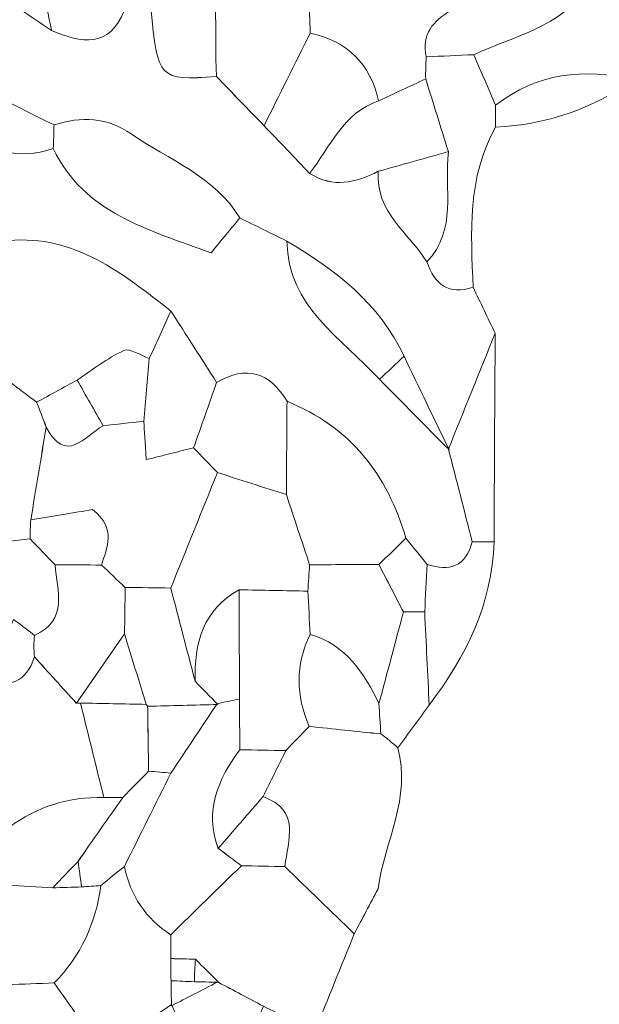
# Model space of a CAD drawing. Units: millimetres. Extents: x 31096 to 95277, y -9266 to 31139.
# Drawn here: x 45250 to 45674, y 14610 to 15330 of the extents above; entities that cross this region are included whole.
import ezdxf

# ---------------------------------------------------------------- set-up
doc = ezdxf.new("R2010")
doc.units = ezdxf.units.MM
doc.layers.add('Layer 1', color=7, linetype='Continuous', lineweight=0)

msp = doc.modelspace()

# ---------------------------------------------------------------- linework, layer by layer
at = {"layer": 'Layer 1'}
for points, knots in [([(45935.93, 15388.5), (45921.34, 15388.84), (45906.74, 15389.18), (45892.07, 15389.52), (45866.56, 15378.06), (45841.13, 15366.59), (45815.7, 15355.13), (45774.63, 15352.14), (45739.66, 15337.2), (45714.26, 15303.47), (45709.1, 15297.87), (45703.94, 15292.27), (45698.77, 15286.67), (45662.34, 15294.94), (45628.13, 15291.4), (45597.7, 15267.7), (45592.38, 15280.04), (45587.06, 15292.38), (45581.74, 15304.71), (45611.21, 15318.58), (45645.52, 15324.4), (45665.13, 15354.72), (45683.96, 15348.55), (45701.14, 15351.92), (45717.93, 15362.18), (45733.65, 15371.8), (45750.21, 15380.04), (45766.4, 15388.88), (45807.97, 15390.21), (45839.11, 15412.68), (45868.27, 15439.14), (45912.59, 15444.96), (45955.17, 15454.82), (45986.79, 15490.13), (46020.98, 15478.26), (46039.03, 15498.74), (46054.71, 15523.97), (46090.26, 15530.29), (46130.39, 15522.59), (46156.7, 15557.22), (46184.6, 15568.61), (46212.51, 15580), (46240.41, 15591.4), (46262.28, 15583.72), (46275.87, 15600.68), (46292.4, 15608.86), (46324.24, 15609.02), (46352.57, 15617.88), (46374.68, 15642.12), (46388.03, 15648.43), (46401.39, 15654.75), (46414.74, 15661.07), (46430.74, 15666.16), (46446.73, 15671.26), (46462.73, 15676.36), (46484.56, 15686.64), (46507.1, 15695.66), (46527.99, 15707.59), (46546.22, 15717.99), (46562.59, 15731.65), (46579.79, 15743.87), (46617.55, 15731.83), (46640.29, 15757.25), (46664.91, 15777.97), (46680.5, 15779.92), (46696.78, 15779.65), (46711.51, 15784.29), (46737.11, 15792.37), (46761.74, 15803.48), (46786.78, 15813.32), (46819.84, 15824.07), (46852.89, 15834.81), (46885.94, 15845.56), (46942.03, 15873.83), (46998.13, 15902.1), (47054.22, 15930.37), (47068.49, 15902.96), (47057.79, 15881.73), (47037.49, 15862.88), (47001.21, 15872.3), (46972.56, 15862.72), (46953.55, 15829.17), (46937.53, 15823.43), (46921.51, 15817.69), (46905.47, 15811.94), (46887.47, 15809.2), (46868.79, 15808.64), (46851.67, 15803.18), (46828.9, 15795.92), (46807.35, 15784.84), (46785.28, 15775.4), (46760.59, 15767.22), (46738.23, 15756.48), (46732.7, 15727.35), (46715.74, 15721.79), (46698.78, 15716.23), (46681.82, 15710.67), (46636.04, 15724.02), (46601.14, 15697.93), (46564.43, 15678.38), (46536.04, 15661.47), (46507.65, 15644.57), (46479.26, 15627.64), (46436.24, 15636.35), (46402.89, 15616.32), (46371.19, 15591.37), (46366.68, 15585.07), (46362.16, 15578.77), (46357.67, 15572.49), (46332.14, 15583.14), (46309.82, 15579.98), (46292.1, 15557.17), (46263.3, 15546.5), (46234.49, 15535.83), (46205.69, 15525.16), (46181.33, 15513.38), (46156.96, 15501.59), (46132.6, 15489.8), (46100.51, 15472.89), (46068.42, 15455.98), (46036.35, 15439.07), (45993.87, 15440.1), (45953.7, 15436.53), (45935.93, 15388.5)], [0, 0, 0, 0, 1, 1, 1, 2, 2, 2, 3, 3, 3, 4, 4, 4, 5, 5, 5, 6, 6, 6, 7, 7, 7, 8, 8, 8, 9, 9, 9, 10, 10, 10, 11, 11, 11, 12, 12, 12, 13, 13, 13, 14, 14, 14, 15, 15, 15, 16, 16, 16, 17, 17, 17, 18, 18, 18, 19, 19, 19, 20, 20, 20, 21, 21, 21, 22, 22, 22, 23, 23, 23, 24, 24, 24, 25, 25, 25, 26, 26, 26, 27, 27, 27, 28, 28, 28, 29, 29, 29, 30, 30, 30, 31, 31, 31, 32, 32, 32, 33, 33, 33, 34, 34, 34, 35, 35, 35, 36, 36, 36, 37, 37, 37, 38, 38, 38, 39, 39, 39, 40, 40, 40, 41, 41, 41, 41]), ([(45274.79, 15776.93), (45275.04, 15788.63), (45275.28, 15800.33), (45275.52, 15812.04), (45292.81, 15823.06), (45310.11, 15834.08), (45327.42, 15845.11), (45356.74, 15823.24), (45384.69, 15848.19), (45414.59, 15848.53), (45419.09, 15841.91), (45423.52, 15835.38), (45427.95, 15828.85), (45473.26, 15753.93), (45502.61, 15672.52), (45525.71, 15588.17), (45570.81, 15523.78), (45594.9, 15449.89), (45623.98, 15372.92), (45602.21, 15359.68), (45583.77, 15348.28), (45565.14, 15337.19), (45552.09, 15329.42), (45543.18, 15319.74), (45546.97, 15303.13), (45546.61, 15297.75), (45546.46, 15292.37), (45546.54, 15286.99), (45535.02, 15281.64), (45523.51, 15276.28), (45511.99, 15270.93), (45506.13, 15298.28), (45489.15, 15314.46), (45462.13, 15320.57), (45461.91, 15326.42), (45461.7, 15332.26), (45461.49, 15338.11), (45478.7, 15373.38), (45478.45, 15408.03), (45457.53, 15444.54), (45448.43, 15448.16), (45438.19, 15452.24), (45427.95, 15456.32), (45388.45, 15470.87), (45379.97, 15504.07), (45377.17, 15540.69), (45403.94, 15580.26), (45368.28, 15616.54), (45371.11, 15654.77), (45377.71, 15669.44), (45384.15, 15683.73), (45392.88, 15703.13), (45338.75, 15701.56), (45327.2, 15746.76), (45303.01, 15773.29), (45291.44, 15774.78), (45283.12, 15775.86), (45274.79, 15776.93)], [0, 0, 0, 0, 1, 1, 1, 2, 2, 2, 3, 3, 3, 4, 4, 4, 5, 5, 5, 6, 6, 6, 7, 7, 7, 8, 8, 8, 9, 9, 9, 10, 10, 10, 11, 11, 11, 12, 12, 12, 13, 13, 13, 14, 14, 14, 15, 15, 15, 16, 16, 16, 17, 17, 17, 18, 18, 18, 19, 19, 19, 19]), ([(45427.95, 15828.85), (45444.88, 15828.85), (45461.81, 15828.85), (45478.74, 15828.85), (45484.32, 15812.16), (45489.9, 15795.47), (45495.48, 15778.78), (45505.38, 15720.75), (45521.54, 15665.48), (45564.43, 15621.95), (45575.4, 15606.28), (45586.37, 15590.61), (45597.34, 15574.93), (45603.6, 15525.33), (45622.6, 15479.7), (45640.46, 15433.56), (45650.37, 15407.93), (45657.01, 15381.04), (45665.13, 15354.72), (45645.52, 15324.4), (45611.21, 15318.58), (45581.74, 15304.71), (45570.16, 15304.18), (45558.56, 15303.65), (45546.97, 15303.13), (45543.18, 15319.74), (45552.09, 15329.42), (45565.14, 15337.19), (45583.77, 15348.28), (45602.21, 15359.68), (45623.98, 15372.92), (45594.9, 15449.89), (45570.81, 15523.78), (45525.71, 15588.17), (45502.61, 15672.52), (45473.26, 15753.93), (45427.95, 15828.85)], [0, 0, 0, 0, 1, 1, 1, 2, 2, 2, 3, 3, 3, 4, 4, 4, 5, 5, 5, 6, 6, 6, 7, 7, 7, 8, 8, 8, 9, 9, 9, 10, 10, 10, 11, 11, 11, 12, 12, 12, 12]), ([(45581.25, 15134.54), (45586.63, 15123.33), (45592, 15112.11), (45597.37, 15100.89), (45585.99, 15072.68), (45574.61, 15044.47), (45563.23, 15016.27), (45563.23, 15016.27), (45563.61, 15015.84), (45563.61, 15015.85), (45552.64, 15038.58), (45541.68, 15061.32), (45530.71, 15084.06), (45512.89, 15123.08), (45480.3, 15147.1), (45445, 15168.37), (45433.51, 15174.02), (45422.01, 15179.66), (45410.52, 15185.31), (45392.04, 15216.06), (45358.68, 15227.58), (45331.19, 15246.71), (45313.45, 15259.05), (45294.53, 15259.75), (45274.68, 15253.29), (45241.18, 15270.14), (45207.67, 15286.99), (45174.17, 15303.84), (45145.58, 15331.46), (45110.04, 15338.27), (45072.1, 15337.87), (45067.14, 15340.5), (45062.46, 15344.23), (45057.17, 15345.6), (44967.85, 15368.8), (44878.72, 15392.85), (44788.84, 15413.7), (44771.2, 15417.8), (44750.63, 15409.29), (44731.41, 15406.59), (44722.69, 15425.2), (44708.26, 15436.06), (44687.63, 15437.38), (44668.85, 15438.59), (44650.02, 15438.88), (44631.2, 15439.57), (44631.2, 15439.57), (44632.13, 15439.21), (44632.13, 15439.21), (44594.85, 15462.68), (44552.98, 15454.48), (44512.59, 15456.51), (44512.59, 15456.51), (44513.56, 15456.14), (44513.55, 15456.14), (44489.9, 15461.74), (44466.52, 15469.43), (44442.55, 15472.36), (44415.5, 15475.67), (44387.93, 15474.68), (44360.58, 15475.56), (44355.25, 15480.43), (44349.93, 15485.3), (44344.61, 15490.17), (44344.24, 15501.24), (44343.88, 15512.32), (44343.52, 15523.4), (44370.85, 15522.22), (44398.23, 15521.82), (44425.48, 15519.71), (44477.21, 15515.69), (44528.87, 15510.71), (44580.56, 15506.12), (44624.53, 15487.95), (44669.45, 15477.96), (44716.98, 15490.13), (44727.96, 15490.15), (44738.94, 15490.17), (44749.92, 15490.19), (44755.76, 15484.91), (44761.59, 15479.63), (44767.43, 15474.35), (44795.77, 15468.66), (44824.11, 15462.96), (44852.46, 15457.27), (44873.65, 15468.05), (44894.84, 15478.83), (44916.03, 15489.61), (44927.43, 15483.75), (44938.83, 15477.89), (44950.27, 15472.03), (44957.42, 15461.33), (44964.54, 15450.61), (44971.66, 15439.9), (44971.72, 15422.61), (44983.96, 15415.42), (44997.72, 15412.52), (45016.44, 15408.57), (45035.74, 15407.36), (45054.79, 15404.97), (45083.4, 15378.03), (45118.77, 15371.3), (45156.31, 15371.04), (45168.37, 15371.22), (45180.43, 15371.38), (45192.49, 15371.55), (45203.25, 15365.93), (45214.02, 15360.31), (45224.78, 15354.7), (45240.8, 15343.93), (45256.82, 15333.15), (45272.83, 15322.38), (45294.64, 15313.19), (45315.05, 15308.94), (45326.17, 15337.47), (45332.58, 15337.96), (45338.99, 15338.45), (45345.4, 15338.93), (45350.56, 15286.66), (45351.28, 15285.9), (45393.49, 15288.71), (45405.1, 15276.72), (45416.72, 15264.73), (45428.32, 15252.74), (45439.43, 15241.13), (45450.53, 15229.52), (45461.64, 15217.9), (45478.74, 15206.9), (45495.39, 15210.99), (45511.9, 15219.41), (45509.43, 15189.66), (45534.23, 15174.53), (45547.42, 15153.17), (45552.98, 15136.58), (45563.38, 15128.78), (45581.25, 15134.54)], [0, 0, 0, 0, 1, 1, 1, 2, 2, 2, 3, 3, 3, 4, 4, 4, 5, 5, 5, 6, 6, 6, 7, 7, 7, 8, 8, 8, 9, 9, 9, 10, 10, 10, 11, 11, 11, 12, 12, 12, 13, 13, 13, 14, 14, 14, 15, 15, 15, 16, 16, 16, 17, 17, 17, 18, 18, 18, 19, 19, 19, 20, 20, 20, 21, 21, 21, 22, 22, 22, 23, 23, 23, 24, 24, 24, 25, 25, 25, 26, 26, 26, 27, 27, 27, 28, 28, 28, 29, 29, 29, 30, 30, 30, 31, 31, 31, 32, 32, 32, 33, 33, 33, 34, 34, 34, 35, 35, 35, 36, 36, 36, 37, 37, 37, 38, 38, 38, 39, 39, 39, 40, 40, 40, 41, 41, 41, 42, 42, 42, 43, 43, 43, 44, 44, 44, 45, 45, 45, 45]), ([(45174.17, 15303.84), (45207.67, 15286.99), (45241.18, 15270.14), (45274.69, 15253.29), (45274.49, 15247.58), (45274.29, 15241.87), (45274.08, 15236.16), (45248.39, 15226.85), (45226.18, 15235.39), (45204.63, 15249.07), (45169.44, 15271.41), (45130.78, 15283.59), (45089.28, 15286.99), (45052.3, 15298.37), (45014.53, 15307.69), (44978.51, 15321.57), (44910.18, 15347.91), (44840.06, 15359.32), (44767.15, 15354.72), (44744.9, 15376.35), (44718.73, 15386.08), (44687.34, 15383.98), (44674.37, 15383.1), (44661.09, 15386.98), (44647.96, 15388.71), (44622.48, 15406.93), (44592.76, 15404.84), (44563.78, 15406.34), (44552.34, 15411.67), (44540.91, 15417), (44529.47, 15422.33), (44495.79, 15422.66), (44462.1, 15422.99), (44428.42, 15423.33), (44400.38, 15434.15), (44372.35, 15444.98), (44344.31, 15455.8), (44349.75, 15455.92), (44355.19, 15456.1), (44360.63, 15456.32), (44411.6, 15456.26), (44462.58, 15456.2), (44513.56, 15456.14), (44513.56, 15456.14), (44512.59, 15456.51), (44512.59, 15456.51), (44549.8, 15432.48), (44591.77, 15441.43), (44632.13, 15439.21), (44632.13, 15439.21), (44631.2, 15439.57), (44631.21, 15439.57), (44664.61, 15428.58), (44698.01, 15417.59), (44731.41, 15406.59), (44750.63, 15409.29), (44771.2, 15417.8), (44788.84, 15413.7), (44878.72, 15392.85), (44967.85, 15368.8), (45057.17, 15345.6), (45062.46, 15344.23), (45067.14, 15340.5), (45072.1, 15337.87), (45102.52, 15315.73), (45137.27, 15306.55), (45174.17, 15303.84)], [0, 0, 0, 0, 1, 1, 1, 2, 2, 2, 3, 3, 3, 4, 4, 4, 5, 5, 5, 6, 6, 6, 7, 7, 7, 8, 8, 8, 9, 9, 9, 10, 10, 10, 11, 11, 11, 12, 12, 12, 13, 13, 13, 14, 14, 14, 15, 15, 15, 16, 16, 16, 17, 17, 17, 18, 18, 18, 19, 19, 19, 20, 20, 20, 21, 21, 21, 22, 22, 22, 22]), ([(45461.48, 15338.11), (45461.7, 15332.26), (45461.91, 15326.42), (45462.12, 15320.57), (45450.86, 15297.96), (45439.59, 15275.35), (45428.33, 15252.74), (45416.72, 15264.73), (45405.1, 15276.72), (45393.49, 15288.69), (45391.28, 15322.56), (45398.44, 15357.98), (45377.21, 15388.77), (45377.05, 15394.41), (45377.12, 15400.03), (45377.44, 15405.66), (45394.19, 15416.96), (45410.95, 15428.25), (45427.71, 15439.55), (45430.85, 15403.04), (45439.71, 15368.43), (45461.48, 15338.11)], [0, 0, 0, 0, 1, 1, 1, 2, 2, 2, 3, 3, 3, 4, 4, 4, 5, 5, 5, 6, 6, 6, 7, 7, 7, 7]), ([(45224.78, 15354.7), (45229.97, 15365.43), (45235.16, 15376.17), (45240.36, 15386.91), (45246.73, 15399.25), (45253.09, 15411.6), (45259.45, 15423.94), (45259.45, 15423.94), (45259.84, 15424), (45259.84, 15424), (45259.62, 15411.83), (45259.4, 15399.65), (45259.18, 15387.48), (45263.73, 15365.77), (45268.29, 15344.08), (45272.84, 15322.38), (45256.82, 15333.15), (45240.8, 15343.93), (45224.78, 15354.7)], [0, 0, 0, 0, 1, 1, 1, 2, 2, 2, 3, 3, 3, 4, 4, 4, 5, 5, 5, 6, 6, 6, 6]), ([(45325.81, 15383.3), (45325.93, 15368.03), (45326.05, 15352.75), (45326.17, 15337.48), (45315.05, 15308.94), (45294.64, 15313.19), (45272.84, 15322.38), (45268.29, 15344.08), (45263.73, 15365.77), (45259.18, 15387.48), (45281.39, 15386.08), (45303.6, 15384.69), (45325.81, 15383.3)], [0, 0, 0, 0, 1, 1, 1, 2, 2, 2, 3, 3, 3, 4, 4, 4, 4]), ([(45345.4, 15338.93), (45356.01, 15355.55), (45366.61, 15372.16), (45377.21, 15388.77), (45398.44, 15357.98), (45391.28, 15322.56), (45393.49, 15288.69), (45351.28, 15285.9), (45350.56, 15286.66), (45345.4, 15338.93)], [0, 0, 0, 0, 1, 1, 1, 2, 2, 2, 3, 3, 3, 3]), ([(45511.99, 15270.93), (45486.04, 15261.97), (45476.75, 15237.19), (45461.64, 15217.92), (45450.53, 15229.52), (45439.43, 15241.13), (45428.32, 15252.74), (45439.59, 15275.35), (45450.86, 15297.96), (45462.12, 15320.57), (45489.15, 15314.46), (45506.13, 15298.28), (45511.99, 15270.93)], [0, 0, 0, 0, 1, 1, 1, 2, 2, 2, 3, 3, 3, 4, 4, 4, 4]), ([(45581.25, 15134.54), (45563.38, 15128.78), (45552.98, 15136.58), (45547.42, 15153.17), (45569.91, 15176.68), (45559.91, 15206.52), (45563.17, 15233.78), (45557.63, 15251.51), (45552.08, 15269.25), (45546.54, 15286.99), (45546.46, 15292.37), (45546.61, 15297.75), (45546.97, 15303.12), (45558.56, 15303.65), (45570.16, 15304.18), (45581.75, 15304.71), (45587.06, 15292.38), (45592.38, 15280.04), (45597.7, 15267.72), (45597.68, 15262.39), (45597.69, 15257.03), (45597.74, 15251.68), (45576.73, 15214.81), (45579.68, 15174.58), (45581.25, 15134.54)], [0, 0, 0, 0, 1, 1, 1, 2, 2, 2, 3, 3, 3, 4, 4, 4, 5, 5, 5, 6, 6, 6, 7, 7, 7, 8, 8, 8, 8]), ([(45597.74, 15251.68), (45597.69, 15257.03), (45597.68, 15262.39), (45597.7, 15267.72), (45628.13, 15291.4), (45662.34, 15294.94), (45698.77, 15286.67), (45668.59, 15264.93), (45634.82, 15253.52), (45597.74, 15251.68)], [0, 0, 0, 0, 1, 1, 1, 2, 2, 2, 3, 3, 3, 3]), ([(45089.29, 15286.99), (45130.78, 15283.59), (45169.44, 15271.41), (45204.63, 15249.07), (45226.18, 15235.39), (45248.39, 15226.85), (45274.1, 15236.16), (45296.88, 15188.32), (45343.06, 15177.25), (45389.5, 15159.66), (45397.4, 15169.31), (45403.96, 15177.31), (45410.52, 15185.31), (45422.01, 15179.66), (45433.51, 15174.02), (45445, 15168.37), (45445.86, 15120.1), (45484.88, 15097.4), (45512.8, 15067.27), (45529.74, 15050.12), (45546.67, 15032.98), (45563.61, 15015.84), (45563.61, 15015.84), (45563.23, 15016.27), (45563.23, 15016.27), (45569.03, 14993.62), (45574.82, 14970.97), (45580.62, 14948.32), (45575.88, 14930.25), (45564, 14926.48), (45547.55, 14931.88), (45542.4, 14938.25), (45537.26, 14944.64), (45532.11, 14951.01), (45518.53, 14997.77), (45491.1, 15032.53), (45445.1, 15051.16), (45432.4, 15072.44), (45415.4, 15077.69), (45393.59, 15064.95), (45382.45, 15082.37), (45371.32, 15099.79), (45360.18, 15117.21), (45324.97, 15144.55), (45290.27, 15173.05), (45241.33, 15168.78), (45219.17, 15180.09), (45197, 15191.41), (45174.83, 15202.72), (45142.86, 15220.87), (45103.21, 15229.27), (45089.12, 15270.14), (45089.15, 15275.75), (45089.21, 15281.37), (45089.29, 15286.99)], [0, 0, 0, 0, 1, 1, 1, 2, 2, 2, 3, 3, 3, 4, 4, 4, 5, 5, 5, 6, 6, 6, 7, 7, 7, 8, 8, 8, 9, 9, 9, 10, 10, 10, 11, 11, 11, 12, 12, 12, 13, 13, 13, 14, 14, 14, 15, 15, 15, 16, 16, 16, 17, 17, 17, 18, 18, 18, 18]), ([(45511.99, 15270.93), (45523.51, 15276.28), (45535.02, 15281.64), (45546.54, 15286.99), (45552.08, 15269.25), (45557.63, 15251.51), (45563.17, 15233.78), (45546.08, 15228.99), (45528.99, 15224.2), (45511.9, 15219.41), (45495.39, 15210.99), (45478.74, 15206.9), (45461.64, 15217.92), (45476.75, 15237.19), (45486.04, 15261.97), (45511.99, 15270.93)], [0, 0, 0, 0, 1, 1, 1, 2, 2, 2, 3, 3, 3, 4, 4, 4, 5, 5, 5, 5]), ([(45410.52, 15185.31), (45403.96, 15177.31), (45397.4, 15169.31), (45389.5, 15159.66), (45343.06, 15177.25), (45296.88, 15188.32), (45274.1, 15236.16), (45274.29, 15241.87), (45274.49, 15247.58), (45274.69, 15253.29), (45294.53, 15259.75), (45313.45, 15259.05), (45331.19, 15246.71), (45358.68, 15227.58), (45392.04, 15216.06), (45410.52, 15185.31)], [0, 0, 0, 0, 1, 1, 1, 2, 2, 2, 3, 3, 3, 4, 4, 4, 5, 5, 5, 5]), ([(45511.9, 15219.41), (45528.99, 15224.2), (45546.08, 15228.99), (45563.17, 15233.78), (45559.91, 15206.52), (45569.91, 15176.68), (45547.42, 15153.17), (45534.23, 15174.53), (45509.43, 15189.66), (45511.9, 15219.41)], [0, 0, 0, 0, 1, 1, 1, 2, 2, 2, 3, 3, 3, 3]), ([(45241.34, 15168.78), (45290.27, 15173.05), (45324.97, 15144.55), (45360.18, 15117.21), (45354.9, 15105.63), (45349.63, 15094.06), (45344.34, 15082.48), (45338.01, 15084.64), (45330.11, 15090.28), (45325.66, 15088.28), (45313.52, 15082.8), (45302.82, 15074.1), (45291.56, 15066.68), (45281.69, 15061.29), (45271.83, 15055.9), (45261.97, 15050.51), (45255.27, 15055.56), (45248.57, 15060.61), (45241.88, 15065.65), (45236.2, 15083.89), (45230.51, 15102.12), (45224.83, 15120.35), (45230.33, 15136.49), (45235.83, 15152.64), (45241.34, 15168.78)], [0, 0, 0, 0, 1, 1, 1, 2, 2, 2, 3, 3, 3, 4, 4, 4, 5, 5, 5, 6, 6, 6, 7, 7, 7, 8, 8, 8, 8]), ([(45512.8, 15067.27), (45484.88, 15097.4), (45445.86, 15120.1), (45445, 15168.37), (45480.3, 15147.1), (45512.89, 15123.08), (45530.7, 15084.06), (45524.73, 15078.46), (45518.76, 15072.86), (45512.8, 15067.27)], [0, 0, 0, 0, 1, 1, 1, 2, 2, 2, 3, 3, 3, 3]), ([(45393.59, 15064.95), (45387.99, 15049.02), (45382.39, 15033.09), (45376.8, 15017.14), (45365.92, 15014.42), (45355.03, 15011.71), (45342.06, 15008.48), (45341.22, 15021.95), (45340.76, 15029.23), (45340.3, 15036.51), (45341.65, 15051.83), (45343, 15067.15), (45344.35, 15082.48), (45349.63, 15094.06), (45354.9, 15105.63), (45360.18, 15117.21), (45371.32, 15099.79), (45382.45, 15082.37), (45393.59, 15064.95)], [0, 0, 0, 0, 1, 1, 1, 2, 2, 2, 3, 3, 3, 4, 4, 4, 5, 5, 5, 6, 6, 6, 6]), ([(45563.23, 15016.27), (45574.61, 15044.47), (45585.99, 15072.68), (45597.37, 15100.89), (45597.1, 15050.03), (45596.82, 14999.18), (45596.55, 14948.32), (45591.25, 14948.32), (45585.94, 14948.32), (45580.62, 14948.32), (45574.82, 14970.97), (45569.03, 14993.62), (45563.23, 15016.27)], [0, 0, 0, 0, 1, 1, 1, 2, 2, 2, 3, 3, 3, 4, 4, 4, 4]), ([(45340.3, 15036.51), (45330.37, 15035.45), (45320.44, 15034.39), (45310.51, 15033.34), (45304.18, 15044.45), (45297.87, 15055.56), (45291.56, 15066.68), (45302.82, 15074.1), (45313.52, 15082.8), (45325.66, 15088.28), (45330.11, 15090.28), (45338.01, 15084.64), (45344.34, 15082.48), (45343, 15067.15), (45341.65, 15051.83), (45340.3, 15036.51)], [0, 0, 0, 0, 1, 1, 1, 2, 2, 2, 3, 3, 3, 4, 4, 4, 5, 5, 5, 5]), ([(45512.8, 15067.27), (45518.76, 15072.86), (45524.73, 15078.46), (45530.7, 15084.06), (45541.68, 15061.32), (45552.64, 15038.58), (45563.61, 15015.85), (45546.67, 15032.98), (45529.74, 15050.12), (45512.8, 15067.27)], [0, 0, 0, 0, 1, 1, 1, 2, 2, 2, 3, 3, 3, 3]), ([(45445.1, 15051.16), (45444.94, 15028.4), (45444.78, 15005.64), (45444.61, 14982.89), (45427.8, 14988.28), (45411, 14993.66), (45394.19, 14999.04), (45388.39, 15005.08), (45382.6, 15011.12), (45376.8, 15017.15), (45382.39, 15033.09), (45387.99, 15049.02), (45393.59, 15064.95), (45415.4, 15077.69), (45432.4, 15072.44), (45445.1, 15051.16)], [0, 0, 0, 0, 1, 1, 1, 2, 2, 2, 3, 3, 3, 4, 4, 4, 5, 5, 5, 5]), ([(45268.92, 15032.29), (45265.15, 15009.65), (45261.37, 14987.01), (45257.6, 14964.38), (45257.35, 14959.76), (45257.2, 14955.13), (45257.17, 14950.46), (45251.65, 14949.78), (45246.13, 14949.17), (45240.59, 14948.63), (45235.3, 14954.12), (45230.01, 14959.62), (45224.72, 14965.11), (45219.13, 14993.54), (45213.53, 15021.98), (45207.94, 15050.41), (45207.94, 15050.41), (45207.35, 15049.23), (45207.35, 15049.23), (45218.86, 15054.71), (45230.37, 15060.18), (45241.88, 15065.65), (45248.57, 15060.61), (45255.27, 15055.56), (45261.93, 15050.51), (45264.24, 15044.44), (45266.58, 15038.36), (45268.92, 15032.29)], [0, 0, 0, 0, 1, 1, 1, 2, 2, 2, 3, 3, 3, 4, 4, 4, 5, 5, 5, 6, 6, 6, 7, 7, 7, 8, 8, 8, 9, 9, 9, 9]), ([(45291.56, 15066.68), (45297.87, 15055.56), (45304.18, 15044.45), (45310.51, 15033.34), (45296.79, 15025.3), (45283.35, 15004.74), (45268.85, 15032.32), (45266.58, 15038.36), (45264.24, 15044.44), (45261.93, 15050.51), (45271.83, 15055.9), (45281.69, 15061.29), (45291.56, 15066.68)], [0, 0, 0, 0, 1, 1, 1, 2, 2, 2, 3, 3, 3, 4, 4, 4, 4]), ([(45461.64, 14931.62), (45455.96, 14948.71), (45450.28, 14965.8), (45444.61, 14982.89), (45444.78, 15005.64), (45444.94, 15028.4), (45445.1, 15051.16), (45491.1, 15032.53), (45518.53, 14997.77), (45532.11, 14951.01), (45525.52, 14944.6), (45518.92, 14938.17), (45512.32, 14931.74), (45495.43, 14931.71), (45478.53, 14931.66), (45461.64, 14931.62)], [0, 0, 0, 0, 1, 1, 1, 2, 2, 2, 3, 3, 3, 4, 4, 4, 5, 5, 5, 5]), ([(45360.06, 14914.54), (45348.95, 14914.7), (45337.84, 14914.86), (45326.72, 14915.01), (45320.93, 14920.47), (45315.15, 14925.93), (45309.36, 14931.39), (45313.07, 14944.28), (45321.01, 14957.51), (45302.79, 14971.94), (45289.73, 14969.75), (45273.66, 14967.06), (45257.6, 14964.37), (45261.37, 14987.01), (45265.15, 15009.65), (45268.85, 15032.32), (45283.35, 15004.74), (45296.79, 15025.3), (45310.52, 15033.34), (45320.44, 15034.39), (45330.37, 15035.45), (45340.3, 15036.51), (45340.76, 15029.23), (45341.22, 15021.95), (45342.06, 15008.48), (45355.03, 15011.71), (45365.92, 15014.42), (45376.8, 15017.14), (45382.6, 15011.12), (45388.39, 15005.08), (45394.19, 14999.04), (45382.82, 14970.87), (45371.44, 14942.71), (45360.06, 14914.54)], [0, 0, 0, 0, 1, 1, 1, 2, 2, 2, 3, 3, 3, 4, 4, 4, 5, 5, 5, 6, 6, 6, 7, 7, 7, 8, 8, 8, 9, 9, 9, 10, 10, 10, 11, 11, 11, 11]), ([(45410.19, 14913.32), (45383.52, 14898.67), (45377.18, 14874.22), (45377.85, 14846.39), (45371.91, 14869.11), (45365.99, 14891.82), (45360.06, 14914.54), (45371.44, 14942.71), (45382.82, 14970.87), (45394.19, 14999.04), (45411, 14993.66), (45427.8, 14988.28), (45444.61, 14982.9), (45450.28, 14965.8), (45455.96, 14948.71), (45461.64, 14931.62), (45461.22, 14925.2), (45460.8, 14918.78), (45460.36, 14912.34), (45443.62, 14912.65), (45426.9, 14912.98), (45410.19, 14913.32)], [0, 0, 0, 0, 1, 1, 1, 2, 2, 2, 3, 3, 3, 4, 4, 4, 5, 5, 5, 6, 6, 6, 7, 7, 7, 7]), ([(45309.36, 14931.39), (45298.04, 14931.45), (45286.72, 14931.5), (45275.4, 14931.55), (45269.32, 14937.86), (45263.24, 14944.18), (45257.15, 14950.49), (45257.2, 14955.13), (45257.35, 14959.76), (45257.6, 14964.38), (45273.66, 14967.06), (45289.73, 14969.75), (45302.79, 14971.94), (45321.01, 14957.51), (45313.07, 14944.28), (45309.36, 14931.39)], [0, 0, 0, 0, 1, 1, 1, 2, 2, 2, 3, 3, 3, 4, 4, 4, 5, 5, 5, 5]), ([(45205.38, 14863.82), (45217.12, 14892.09), (45228.87, 14920.36), (45240.6, 14948.62), (45246.13, 14949.17), (45251.65, 14949.78), (45257.17, 14950.46), (45263.24, 14944.18), (45269.32, 14937.86), (45275.4, 14931.55), (45276.87, 14912.47), (45285.5, 14891.31), (45260.4, 14879.94), (45256.37, 14883.01), (45252.37, 14886.07), (45245.1, 14891.62), (45237.97, 14876.06), (45231.23, 14861.35), (45224.49, 14846.64), (45224.49, 14846.64), (45224.2, 14846.12), (45224.2, 14846.13), (45218.23, 14846.41), (45212.26, 14846.68), (45206.28, 14846.95), (45206.23, 14852.59), (45205.93, 14858.21), (45205.38, 14863.82)], [0, 0, 0, 0, 1, 1, 1, 2, 2, 2, 3, 3, 3, 4, 4, 4, 5, 5, 5, 6, 6, 6, 7, 7, 7, 8, 8, 8, 9, 9, 9, 9]), ([(45532.12, 14951.03), (45537.26, 14944.64), (45542.4, 14938.25), (45547.55, 14931.88), (45546.99, 14920.3), (45546.42, 14908.71), (45545.83, 14897.12), (45540.64, 14897.08), (45535.46, 14897.06), (45530.27, 14897.06), (45524.28, 14908.63), (45518.3, 14920.19), (45512.32, 14931.74), (45518.92, 14938.17), (45525.52, 14944.6), (45532.12, 14951.03)], [0, 0, 0, 0, 1, 1, 1, 2, 2, 2, 3, 3, 3, 4, 4, 4, 5, 5, 5, 5]), ([(45580.63, 14948.32), (45585.94, 14948.32), (45591.25, 14948.32), (45596.55, 14948.32), (45595.2, 14902.8), (45576, 14864.36), (45549.11, 14828.98), (45548.01, 14851.69), (45546.92, 14874.4), (45545.83, 14897.12), (45546.42, 14908.71), (45546.99, 14920.3), (45547.57, 14931.88), (45564, 14926.48), (45575.88, 14930.25), (45580.63, 14948.32)], [0, 0, 0, 0, 1, 1, 1, 2, 2, 2, 3, 3, 3, 4, 4, 4, 5, 5, 5, 5]), ([(45326.19, 14881.04), (45314.45, 14864.13), (45302.71, 14847.22), (45290.96, 14830.31), (45280.75, 14841.62), (45270.55, 14852.91), (45260.34, 14864.21), (45259.76, 14869.45), (45259.79, 14874.7), (45260.41, 14879.94), (45285.5, 14891.31), (45276.87, 14912.47), (45275.4, 14931.56), (45286.72, 14931.5), (45298.04, 14931.45), (45309.36, 14931.39), (45315.15, 14925.93), (45320.93, 14920.47), (45326.72, 14915.01), (45326.55, 14903.69), (45326.37, 14892.37), (45326.19, 14881.04)], [0, 0, 0, 0, 1, 1, 1, 2, 2, 2, 3, 3, 3, 4, 4, 4, 5, 5, 5, 6, 6, 6, 7, 7, 7, 7]), ([(45512.32, 14931.75), (45518.3, 14920.19), (45524.28, 14908.63), (45530.27, 14897.06), (45524.31, 14874.71), (45518.34, 14852.36), (45512.36, 14830.02), (45501.31, 14852.59), (45488.21, 14873.11), (45462.04, 14880.68), (45461.48, 14891.23), (45460.91, 14901.77), (45460.36, 14912.34), (45460.8, 14918.78), (45461.22, 14925.2), (45461.64, 14931.62), (45478.53, 14931.66), (45495.43, 14931.71), (45512.32, 14931.75)], [0, 0, 0, 0, 1, 1, 1, 2, 2, 2, 3, 3, 3, 4, 4, 4, 5, 5, 5, 6, 6, 6, 6]), ([(45360.06, 14914.54), (45365.99, 14891.82), (45371.91, 14869.11), (45377.85, 14846.39), (45383.39, 14840.73), (45388.93, 14835.07), (45394.47, 14829.41), (45377.36, 14828.97), (45360.24, 14828.53), (45343.13, 14828.07), (45343.12, 14828.05), (45342.03, 14829.48), (45342.04, 14829.48), (45336.77, 14846.67), (45331.48, 14863.86), (45326.19, 14881.04), (45326.37, 14892.37), (45326.55, 14903.69), (45326.72, 14915.02), (45337.84, 14914.86), (45348.95, 14914.7), (45360.06, 14914.54)], [0, 0, 0, 0, 1, 1, 1, 2, 2, 2, 3, 3, 3, 4, 4, 4, 5, 5, 5, 6, 6, 6, 7, 7, 7, 7]), ([(45410.19, 14913.32), (45410.2, 14886.64), (45410.22, 14859.95), (45410.22, 14833.3), (45404.76, 14832.28), (45399.33, 14831.12), (45393.92, 14829.86), (45393.92, 14829.86), (45394.47, 14829.41), (45394.47, 14829.41), (45388.93, 14835.07), (45383.39, 14840.73), (45377.85, 14846.38), (45377.18, 14874.22), (45383.52, 14898.67), (45410.19, 14913.32)], [0, 0, 0, 0, 1, 1, 1, 2, 2, 2, 3, 3, 3, 4, 4, 4, 5, 5, 5, 5]), ([(45410.68, 14796.32), (45410.53, 14808.66), (45410.37, 14821), (45410.22, 14833.3), (45410.22, 14859.95), (45410.2, 14886.64), (45410.19, 14913.32), (45426.9, 14912.98), (45443.62, 14912.65), (45460.34, 14912.32), (45460.91, 14901.77), (45461.48, 14891.23), (45462.04, 14880.68), (45451.15, 14858.36), (45451.55, 14835.9), (45461.26, 14813.34), (45455.57, 14807.45), (45449.87, 14801.56), (45444.18, 14795.66), (45433.02, 14795.88), (45421.85, 14796.1), (45410.68, 14796.32)], [0, 0, 0, 0, 1, 1, 1, 2, 2, 2, 3, 3, 3, 4, 4, 4, 5, 5, 5, 6, 6, 6, 7, 7, 7, 7]), ([(45545.82, 14897.11), (45546.92, 14874.4), (45548.01, 14851.69), (45549.11, 14828.98), (45541.47, 14818.55), (45533.83, 14808.13), (45526.16, 14797.72), (45522.17, 14801.3), (45518.03, 14804.67), (45513.73, 14807.91), (45513.27, 14815.33), (45512.82, 14822.68), (45512.36, 14830.02), (45518.34, 14852.36), (45524.31, 14874.71), (45530.28, 14897.05), (45535.46, 14897.06), (45540.64, 14897.08), (45545.82, 14897.11)], [0, 0, 0, 0, 1, 1, 1, 2, 2, 2, 3, 3, 3, 4, 4, 4, 5, 5, 5, 6, 6, 6, 6]), ([(45224.49, 14846.64), (45231.23, 14861.35), (45237.97, 14876.06), (45245.1, 14891.62), (45252.37, 14886.07), (45256.37, 14883.01), (45260.4, 14879.94), (45259.79, 14874.7), (45259.76, 14869.45), (45260.34, 14864.21), (45254.46, 14845.99), (45242, 14841.16), (45224.49, 14846.64)], [0, 0, 0, 0, 1, 1, 1, 2, 2, 2, 3, 3, 3, 4, 4, 4, 4]), ([(45326.19, 14881.04), (45331.48, 14863.86), (45336.77, 14846.67), (45342.04, 14829.48), (45326.01, 14829.79), (45309.99, 14830.1), (45293.98, 14830.41), (45294, 14830.42), (45290.94, 14830.32), (45290.96, 14830.31), (45302.71, 14847.22), (45314.45, 14864.13), (45326.19, 14881.04)], [0, 0, 0, 0, 1, 1, 1, 2, 2, 2, 3, 3, 3, 4, 4, 4, 4]), ([(45461.26, 14813.34), (45451.55, 14835.9), (45451.15, 14858.36), (45462.04, 14880.68), (45488.21, 14873.11), (45501.31, 14852.59), (45512.36, 14830.02), (45512.82, 14822.68), (45513.27, 14815.33), (45513.73, 14807.91), (45496.24, 14809.67), (45478.75, 14811.51), (45461.26, 14813.34)], [0, 0, 0, 0, 1, 1, 1, 2, 2, 2, 3, 3, 3, 4, 4, 4, 4]), ([(45241.7, 14739.39), (45238.89, 14751.93), (45235.66, 14764.39), (45233.37, 14777.03), (45230.15, 14794.83), (45227.63, 14812.76), (45224.81, 14830.62), (45224.64, 14835.78), (45224.44, 14840.95), (45224.2, 14846.12), (45224.2, 14846.12), (45224.49, 14846.64), (45224.49, 14846.64), (45242, 14841.16), (45254.46, 14845.99), (45260.35, 14864.21), (45270.55, 14852.91), (45280.75, 14841.62), (45290.94, 14830.32), (45290.94, 14830.32), (45294, 14830.42), (45294, 14830.42), (45299.68, 14807.42), (45305.35, 14784.41), (45311.05, 14761.4), (45285.54, 14761.63), (45262.19, 14755.01), (45241.7, 14739.39)], [0, 0, 0, 0, 1, 1, 1, 2, 2, 2, 3, 3, 3, 4, 4, 4, 5, 5, 5, 6, 6, 6, 7, 7, 7, 8, 8, 8, 9, 9, 9, 9]), ([(45325.03, 14761.46), (45325.03, 14761.46), (45318.05, 14761.4), (45318.05, 14761.4), (45318.05, 14761.4), (45311.06, 14761.4), (45311.05, 14761.4), (45305.35, 14784.41), (45299.68, 14807.42), (45293.98, 14830.41), (45309.99, 14830.1), (45326.01, 14829.79), (45342.03, 14829.48), (45342.03, 14829.48), (45343.12, 14828.05), (45343.12, 14828.05), (45343.36, 14812.2), (45343.6, 14796.35), (45343.84, 14780.51), (45337.57, 14774.18), (45331.3, 14767.82), (45325.03, 14761.46)], [0, 0, 0, 0, 1, 1, 1, 2, 2, 2, 3, 3, 3, 4, 4, 4, 5, 5, 5, 6, 6, 6, 7, 7, 7, 7]), ([(45411.76, 14711.46), (45394.51, 14694.62), (45377.26, 14677.78), (45360.02, 14660.93), (45341.55, 14672.75), (45330.58, 14689.65), (45326.13, 14710.96), (45337.45, 14733.66), (45348.77, 14756.37), (45360.09, 14779.07), (45371.37, 14796), (45382.64, 14812.93), (45393.92, 14829.86), (45399.33, 14831.12), (45404.76, 14832.28), (45410.22, 14833.34), (45410.37, 14821), (45410.53, 14808.66), (45410.68, 14796.32), (45394.62, 14774.63), (45384.34, 14751.67), (45394.8, 14724.15), (45400.45, 14719.92), (45406.11, 14715.69), (45411.76, 14711.46)], [0, 0, 0, 0, 1, 1, 1, 2, 2, 2, 3, 3, 3, 4, 4, 4, 5, 5, 5, 6, 6, 6, 7, 7, 7, 8, 8, 8, 8]), ([(45360.09, 14779.07), (45354.69, 14779.71), (45349.27, 14780.2), (45343.84, 14780.51), (45343.6, 14796.35), (45343.36, 14812.2), (45343.13, 14828.07), (45360.24, 14828.53), (45377.36, 14828.97), (45394.47, 14829.41), (45394.47, 14829.41), (45393.92, 14829.86), (45393.92, 14829.86), (45382.64, 14812.93), (45371.37, 14796), (45360.09, 14779.07)], [0, 0, 0, 0, 1, 1, 1, 2, 2, 2, 3, 3, 3, 4, 4, 4, 5, 5, 5, 5]), ([(45494.34, 14661.69), (45477.4, 14678.07), (45460.46, 14694.45), (45443.54, 14710.83), (45445.74, 14730.22), (45455.38, 14751.93), (45427.61, 14762), (45433.14, 14773.22), (45438.66, 14784.44), (45444.18, 14795.66), (45449.87, 14801.56), (45455.57, 14807.45), (45461.26, 14813.34), (45478.75, 14811.51), (45496.24, 14809.67), (45513.73, 14807.83), (45518.03, 14804.67), (45522.17, 14801.3), (45526.14, 14797.74), (45536.23, 14761.25), (45516.52, 14728.92), (45511.67, 14694.53), (45505.89, 14683.58), (45500.11, 14672.64), (45494.34, 14661.69)], [0, 0, 0, 0, 1, 1, 1, 2, 2, 2, 3, 3, 3, 4, 4, 4, 5, 5, 5, 6, 6, 6, 7, 7, 7, 8, 8, 8, 8]), ([(45410.68, 14796.32), (45421.85, 14796.1), (45433.02, 14795.88), (45444.18, 14795.66), (45438.66, 14784.44), (45433.14, 14773.22), (45427.61, 14762), (45416.68, 14749.41), (45405.74, 14736.81), (45394.8, 14724.19), (45384.34, 14751.67), (45394.62, 14774.63), (45410.68, 14796.32)], [0, 0, 0, 0, 1, 1, 1, 2, 2, 2, 3, 3, 3, 4, 4, 4, 4]), ([(45326.13, 14710.96), (45320.4, 14706.31), (45314.67, 14701.66), (45308.95, 14696.99), (45304.27, 14696.57), (45299.58, 14696.23), (45294.86, 14695.93), (45293.98, 14702.17), (45293.12, 14708.42), (45292.26, 14714.67), (45303.18, 14730.27), (45314.11, 14745.86), (45325.03, 14761.46), (45331.3, 14767.82), (45337.57, 14774.18), (45343.85, 14780.53), (45349.27, 14780.2), (45354.69, 14779.71), (45360.09, 14779.07), (45348.77, 14756.37), (45337.45, 14733.66), (45326.13, 14710.96)], [0, 0, 0, 0, 1, 1, 1, 2, 2, 2, 3, 3, 3, 4, 4, 4, 5, 5, 5, 6, 6, 6, 7, 7, 7, 7]), ([(45240.6, 14697.33), (45235.54, 14702.29), (45230.48, 14707.24), (45225.41, 14712.19), (45230.84, 14721.25), (45236.27, 14730.32), (45241.7, 14739.39), (45262.19, 14755.01), (45285.54, 14761.63), (45311.06, 14761.4), (45311.06, 14761.4), (45318.05, 14761.4), (45318.05, 14761.4), (45318.05, 14761.4), (45325.03, 14761.46), (45325.03, 14761.46), (45314.11, 14745.86), (45303.18, 14730.27), (45292.26, 14714.64), (45286.06, 14708.15), (45279.87, 14701.68), (45273.67, 14695.21), (45262.65, 14695.92), (45251.63, 14696.63), (45240.6, 14697.33)], [0, 0, 0, 0, 1, 1, 1, 2, 2, 2, 3, 3, 3, 4, 4, 4, 5, 5, 5, 6, 6, 6, 7, 7, 7, 8, 8, 8, 8]), ([(45411.76, 14711.46), (45406.11, 14715.69), (45400.45, 14719.92), (45394.8, 14724.19), (45405.74, 14736.81), (45416.68, 14749.41), (45427.61, 14762), (45455.38, 14751.93), (45445.74, 14730.22), (45443.54, 14710.83), (45432.94, 14711.03), (45422.35, 14711.25), (45411.76, 14711.46)], [0, 0, 0, 0, 1, 1, 1, 2, 2, 2, 3, 3, 3, 4, 4, 4, 4]), ([(45273.67, 14695.21), (45279.87, 14701.68), (45286.06, 14708.15), (45292.26, 14714.64), (45293.12, 14708.42), (45293.98, 14702.17), (45294.86, 14695.93), (45287.81, 14695.7), (45280.74, 14695.45), (45273.67, 14695.21)], [0, 0, 0, 0, 1, 1, 1, 2, 2, 2, 3, 3, 3, 3]), ([(45326.13, 14710.96), (45330.58, 14689.65), (45341.55, 14672.75), (45360.02, 14660.93), (45360.06, 14655.13), (45360.11, 14649.31), (45360.15, 14643.51), (45360.14, 14638.11), (45360.16, 14632.71), (45360.23, 14627.29), (45360.35, 14621.18), (45360.47, 14615.08), (45360.6, 14608.97), (45360.6, 14608.97), (45360.54, 14609.81), (45360.54, 14609.81), (45343.51, 14598.63), (45326.48, 14587.45), (45309.45, 14576.27), (45297.9, 14592.74), (45286.35, 14609.21), (45274.81, 14625.68), (45294.18, 14645.65), (45305.38, 14669.5), (45308.95, 14697.01), (45314.67, 14701.66), (45320.4, 14706.31), (45326.13, 14710.96)], [0, 0, 0, 0, 1, 1, 1, 2, 2, 2, 3, 3, 3, 4, 4, 4, 5, 5, 5, 6, 6, 6, 7, 7, 7, 8, 8, 8, 9, 9, 9, 9]), ([(45494.34, 14661.69), (45484.68, 14637.83), (45475.02, 14613.96), (45465.35, 14590.1), (45452.83, 14596.29), (45440.31, 14602.47), (45427.79, 14608.65), (45416.94, 14614.43), (45406.1, 14620.21), (45395.24, 14626), (45389.52, 14631.69), (45383.81, 14637.38), (45378.1, 14643.08), (45372.12, 14643.22), (45366.14, 14643.36), (45360.16, 14643.5), (45360.11, 14649.31), (45360.06, 14655.13), (45360.01, 14660.94), (45377.26, 14677.78), (45394.51, 14694.62), (45411.76, 14711.46), (45422.35, 14711.25), (45432.94, 14711.03), (45443.52, 14710.82), (45460.46, 14694.45), (45477.4, 14678.07), (45494.34, 14661.69)], [0, 0, 0, 0, 1, 1, 1, 2, 2, 2, 3, 3, 3, 4, 4, 4, 5, 5, 5, 6, 6, 6, 7, 7, 7, 8, 8, 8, 9, 9, 9, 9]), ([(45294.89, 14695.95), (45299.58, 14696.23), (45304.27, 14696.57), (45308.95, 14696.99), (45305.38, 14669.5), (45294.18, 14645.65), (45274.81, 14625.68), (45263.29, 14625.24), (45251.77, 14624.81), (45240.25, 14624.37), (45234.04, 14641.75), (45227.83, 14659.14), (45221.64, 14676.54), (45227.97, 14683.47), (45234.29, 14690.4), (45240.6, 14697.33), (45251.63, 14696.63), (45262.65, 14695.92), (45273.67, 14695.21), (45280.74, 14695.45), (45287.81, 14695.7), (45294.89, 14695.95)], [0, 0, 0, 0, 1, 1, 1, 2, 2, 2, 3, 3, 3, 4, 4, 4, 5, 5, 5, 6, 6, 6, 7, 7, 7, 7]), ([(45360.23, 14627.3), (45360.16, 14632.71), (45360.14, 14638.11), (45360.15, 14643.51), (45366.14, 14643.36), (45372.12, 14643.22), (45378.09, 14643.08), (45377.69, 14637.59), (45377.43, 14632.1), (45377.31, 14626.59), (45371.61, 14626.83), (45365.92, 14627.07), (45360.23, 14627.3)], [0, 0, 0, 0, 1, 1, 1, 2, 2, 2, 3, 3, 3, 4, 4, 4, 4]), ([(45377.31, 14626.59), (45377.43, 14632.1), (45377.69, 14637.59), (45378.09, 14643.08), (45383.81, 14637.38), (45389.52, 14631.69), (45395.24, 14626), (45395.25, 14625.99), (45394.22, 14626.25), (45394.22, 14626.25), (45388.58, 14626.35), (45382.94, 14626.47), (45377.31, 14626.59)], [0, 0, 0, 0, 1, 1, 1, 2, 2, 2, 3, 3, 3, 4, 4, 4, 4]), ([(45309.45, 14576.27), (45309.43, 14570.25), (45309.4, 14564.22), (45309.38, 14558.19), (45272.14, 14549.68), (45240.18, 14553.22), (45225.01, 14595.08), (45230.09, 14604.82), (45235.16, 14614.59), (45240.25, 14624.37), (45251.77, 14624.81), (45263.29, 14625.24), (45274.8, 14625.67), (45286.35, 14609.21), (45297.9, 14592.74), (45309.45, 14576.27)], [0, 0, 0, 0, 1, 1, 1, 2, 2, 2, 3, 3, 3, 4, 4, 4, 5, 5, 5, 5]), ([(45377.31, 14626.59), (45382.94, 14626.47), (45388.58, 14626.35), (45394.22, 14626.25), (45383.01, 14620.49), (45371.8, 14614.74), (45360.59, 14608.98), (45360.47, 14615.08), (45360.35, 14621.18), (45360.23, 14627.29), (45365.92, 14627.07), (45371.61, 14626.83), (45377.31, 14626.59)], [0, 0, 0, 0, 1, 1, 1, 2, 2, 2, 3, 3, 3, 4, 4, 4, 4]), ([(45427.79, 14608.65), (45416.49, 14581.28), (45405.18, 14553.91), (45393.88, 14526.56), (45383.58, 14531.53), (45373.29, 14536.48), (45362.97, 14541.44), (45373.19, 14564.62), (45372.13, 14587.4), (45360.54, 14609.81), (45360.54, 14609.81), (45360.6, 14608.97), (45360.59, 14608.98), (45371.8, 14614.74), (45383.01, 14620.49), (45394.22, 14626.25), (45394.22, 14626.25), (45395.25, 14625.99), (45395.25, 14625.99), (45406.1, 14620.21), (45416.94, 14614.43), (45427.79, 14608.65)], [0, 0, 0, 0, 1, 1, 1, 2, 2, 2, 3, 3, 3, 4, 4, 4, 5, 5, 5, 6, 6, 6, 7, 7, 7, 7])]:
    msp.add_open_spline(points, degree=3, knots=knots, dxfattribs=at)

doc.saveas('drawing.dxf')
